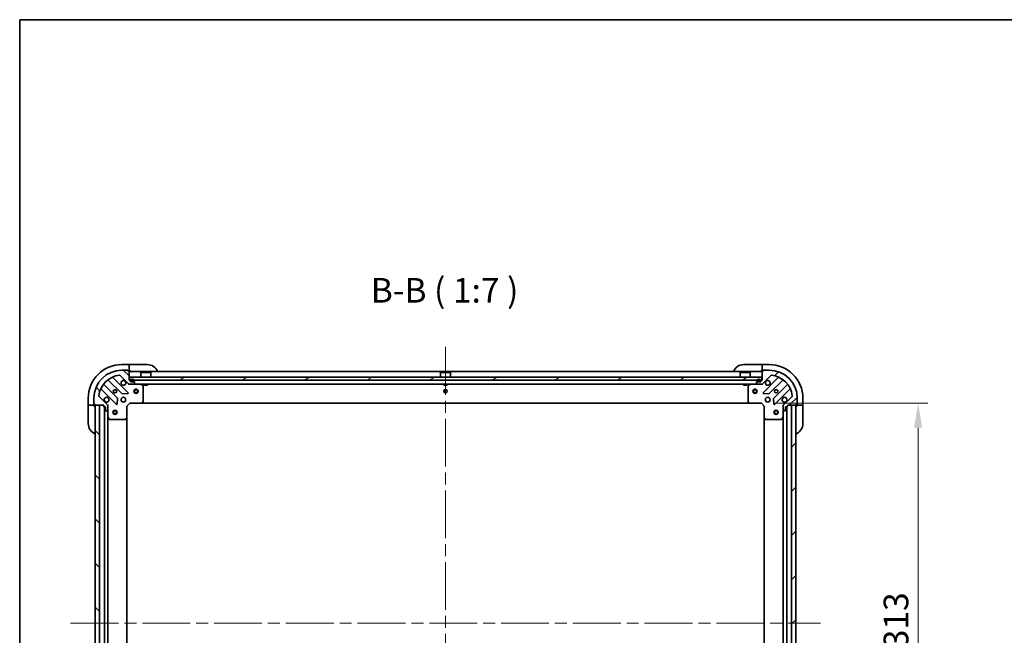
# Model space of a CAD drawing. Units: millimetres. Extents: x 87 to 12268, y 48 to 2015.
# Drawn here: x 2443 to 3143, y 1577 to 2015 of the extents above; entities that cross this region are included whole.
import ezdxf

# ---------------------------------------------------------------- set-up
doc = ezdxf.new("R2010")
doc.units = ezdxf.units.MM
doc.header["$LTSCALE"] = 6
doc.linetypes.add('CHAIN', pattern=[0.35429999999999995, 0.2362, -0.0295, 0.0591, -0.0295])
doc.layers.get('Defpoints').update_dxf_attribs({"lineweight": 25})
for name, color, linetype, lineweight in [('Border (ISO)', 7, 'Continuous', 35), ('Dimension (ISO)', 7, 'Continuous', 18), ('Dimension (ISO) @ 1', 7, 'Continuous', 18), ('Symbol (ISO)', 7, 'Continuous', 18), ('Visible (ISO)', 7, 'Continuous', 35)]:
    doc.layers.add(name, color=color, linetype=linetype, lineweight=lineweight)
doc.layers.add('Centerline (ISO)', color=7, linetype='Continuous', lineweight=18, true_color=0x80ffff)
doc.layers.add('Hatch (ISO)', color=1, linetype='Continuous', lineweight=18, true_color=0xff0000)
doc.styles.add('Note Text (TK)', font='txt')
doc.dimstyles.new('Default - Method 1b (TK)', dxfattribs={"dimscale": 6, "dimtxt": 2.5, "dimasz": 2.5, "dimexe": 1, "dimexo": 1.5, "dimgap": 1, "dimtad": 1, "dimrnd": 1e-08, "dimdsep": 46, "dimtxsty": 'Note Text (TK)', "dimcen": 0.09, "dimdle": 5, "dimclrd": 100, "dimclre": 100, "dimclrt": 7, "dimadec": 1, "dimazin": 1, "dimtfac": 1, "dimtmove": 0, "dimatfit": 3, "dimfxl": 0, "dimtolj": 1, "dimlwd": -1, "dimlwe": -1, "dimarcsym": 0})
pattern_1 = [(45, (2341.5, -8.000000000000007), (-15.71544821187102, 15.71544821187102), [])]
pattern_2 = [(135.00021045915, (2341.5, -8.000000000000007), (-15.71539048570035, -15.71550593782965), [])]

# ---------------------------------------------------------------- blocks, each defined once
blk = doc.blocks.new('図面枠 tk図枠')
at = {"layer": 'Border (ISO)'}
for q in [(405.5, 289), (14.50000000000001, 8.000000000000007)]:
    blk.add_line((14.49999999999999, 289), q, dxfattribs=at)
blk = doc.blocks.new('*D45')
at = {"layer": 'Defpoints', "color": 0, "transparency": 16777216}
for p in [(2970.217543191121, 1742.143533941495), (2970.217543191121, 1429.143533941494), (3081.650643276968, 1429.143533941494)]:
    blk.add_point(p, dxfattribs=at)
at = {"layer": 'Dimension (ISO)', "color": 100, "transparency": 16777216}
for p, q in [((2980.717543191121, 1742.143533941495), (3088.650643276968, 1742.143533941495)), ((3081.650643276968, 1724.643533941495), (3081.650643276968, 1446.643533941494)), ((2980.717543191121, 1429.143533941494), (3088.650643276968, 1429.143533941494))]:
    blk.add_line(p, q, dxfattribs=at)
for points in [[(3078.733976610302, 1724.643533941495), (3084.567309943635, 1724.643533941495), (3081.650643276968, 1742.143533941495)], [(3078.733976610302, 1446.643533941494), (3084.567309943635, 1446.643533941494), (3081.650643276968, 1429.143533941494)]]:
    blk.add_solid(points, dxfattribs=at)
at = {"layer": 'Dimension (ISO)', "color": 7, "transparency": 16777216, "insert": (3065.900643276968, 1567.845238486948), "char_height": 17.5, "attachment_point": 4, "rotation": 90, "style": 'Note Text (TK)'}
blk.add_mtext('\\A1;313', dxfattribs=at)
blk = doc.blocks.new('*D60')
at = {"layer": 'Defpoints', "color": 0, "transparency": 16777216}
for p in [(3304.005008457022, 1765.643533941495), (3188.825724724692, 1405.643533941495), (3304.005008457022, 1405.643533941495)]:
    blk.add_point(p, dxfattribs=at)
at = {"layer": 'Dimension (ISO)', "color": 100, "transparency": 16777216}
for p, q in [((3293.505008457022, 1765.643533941495), (3181.825724724692, 1765.643533941495)), ((3188.825724724692, 1748.143533941495), (3188.825724724692, 1423.143533941495)), ((3293.505008457022, 1405.643533941495), (3181.825724724692, 1405.643533941495))]:
    blk.add_line(p, q, dxfattribs=at)
for points in [[(3185.909058058025, 1748.143533941495), (3191.742391391358, 1748.143533941495), (3188.825724724692, 1765.643533941495)], [(3185.909058058025, 1423.143533941495), (3191.742391391358, 1423.143533941495), (3188.825724724692, 1405.643533941495)]]:
    blk.add_solid(points, dxfattribs=at)
at = {"layer": 'Dimension (ISO)', "color": 7, "transparency": 16777216, "insert": (3170.832940633782, 1410.155124850585), "char_height": 17.5, "attachment_point": 4, "rotation": 90, "style": 'Note Text (TK)'}
blk.add_mtext('\\A1;\\fＭＳ Ｐゴシック|b0|i0;{\\H17.4300;360±0.5 (ケース外形 / External)}', dxfattribs=at)

msp = doc.modelspace()

# ---------------------------------------------------------------- hatches: boundary and pattern name
at = {"layer": 'Hatch (ISO)'}
h = msp.add_hatch(dxfattribs=at)
h.set_pattern_fill('ANSI31', color=256, scale=177.8, angle=90.00021045915, style=0)
h.set_pattern_definition(pattern_2)
edge = h.paths.add_edge_path()
edge.add_line((2521.417543191119, 1758.643533941494), (2520.71754319112, 1758.643533941494))
edge.add_line((2520.71754319112, 1758.643533941494), (2520.71754319112, 1764.843533941494))
edge.add_ellipse((2520.417543191119, 1764.843533941494), major_axis=(4.440892098500625e-15, 0.2999999999999969), ratio=1, start_angle=270.0000000000076, end_angle=360.0000000000009)
edge.add_line((2520.417543191119, 1765.143533941494), (2519.71754319112, 1765.143533941494))
edge.add_line((2519.71754319112, 1765.143533941494), (2519.71754319112, 1765.343533941494))
edge.add_ellipse((2519.417543191119, 1765.343533941494), major_axis=(-2.220446049250313e-15, 0.3000000000000003), ratio=1, start_angle=270.0000000000064, end_angle=359.9999999999996)
edge.add_line((2519.417543191119, 1765.643533941494), (2515.71754319112, 1765.643533941494))
edge.add_ellipse((2515.71754319112, 1745.643533941494), major_axis=(-20, 2.954364205302551e-31), ratio=1, start_angle=270, end_angle=359.9999999999999)
edge.add_line((2495.71754319112, 1745.643533941494), (2495.71754319112, 1741.943533941494))
edge.add_ellipse((2496.01754319112, 1741.943533941494), major_axis=(-2.220446049250313e-15, -0.299999999999998), ratio=1, start_angle=270.0000000000038, end_angle=360.0000000000004)
edge.add_line((2496.01754319112, 1741.643533941494), (2496.21754319112, 1741.643533941494))
edge.add_line((2496.21754319112, 1741.643533941494), (2496.21754319112, 1740.943533941494))
edge.add_ellipse((2496.51754319112, 1740.943533941494), major_axis=(-5.0543546033653e-33, -0.299999999999998), ratio=1, start_angle=270, end_angle=360)
edge.add_line((2496.51754319112, 1740.643533941494), (2502.71754319112, 1740.643533941494))
edge.add_line((2502.71754319112, 1740.643533941494), (2502.71754319112, 1739.943533941494))
edge.add_ellipse((2503.01754319112, 1739.943533941494), major_axis=(-3.33066907387547e-15, -0.2999999999999958), ratio=1, start_angle=270.0000000000006, end_angle=360.0000000000007)
edge.add_line((2503.01754319112, 1739.643533941494), (2504.01754319112, 1739.643533941494))
edge.add_line((2504.01754319112, 1739.643533941494), (2504.01754319112, 1736.943533941494))
edge.add_ellipse((2504.31754319112, 1736.943533941494), major_axis=(2.220446049250313e-15, -0.3000000000000014), ratio=1, start_angle=270.000000000003, end_angle=359.9999999999996)
edge.add_line((2504.31754319112, 1736.643533941494), (2504.510436409933, 1736.643533941494))
edge.add_ellipse((2504.510436409933, 1737.143533941494), major_axis=(0.5000000000000071, 3.330669073875469e-15), ratio=1, start_angle=269.9999999999996, end_angle=314.9999999999968)
edge.add_line((2504.863989800526, 1736.7899805509), (2505.571096581713, 1737.497087332087))
edge.add_ellipse((2505.21754319112, 1737.85064072268), major_axis=(0.353553390593231, 0.3535533905932953), ratio=1, start_angle=269.9999999999991, end_angle=314.9999999999948)
edge.add_line((2505.71754319112, 1737.85064072268), (2505.71754319112, 1740.229320379121))
edge.add_ellipse((2504.71754319112, 1740.229320379121), major_axis=(-5.551115123125783e-15, 1.000000000000009), ratio=1, start_angle=269.9999999999997, end_angle=314.9999999999997)
edge.add_line((2505.424649972306, 1740.936427160307), (2499.446665192943, 1746.91441193967))
edge.add_ellipse((2499.800218583536, 1747.267965330264), major_axis=(-0.3535533905933058, 0.3535533905932222), ratio=1, start_angle=39.17289348887169, end_angle=89.99999999999898, ccw=False)
edge.add_ellipse((2515.71754319112, 1745.643533941494), major_axis=(1.675194869668996, 16.41474100157036), ratio=1, start_angle=11.654213022238707, end_angle=89.99999999999989, ccw=False)
edge.add_ellipse((2514.09311180235, 1761.560858549077), major_axis=(0.4974163939869781, 0.05076348089905815), ratio=1, start_angle=39.17289348887232, end_angle=90.00000000000239, ccw=False)
edge.add_line((2514.446665192943, 1761.91441193967), (2520.424649972306, 1755.936427160307))
edge.add_ellipse((2521.131756753493, 1756.643533941494), major_axis=(0.7071067811865481, -0.7071067811865471), ratio=1, start_angle=269.9999999999999, end_angle=314.9999999999999)
edge.add_line((2521.131756753493, 1755.643533941494), (2523.510436409933, 1755.643533941494))
edge.add_ellipse((2523.510436409933, 1756.143533941494), major_axis=(0.4999999999999848, -6.661338147750945e-15), ratio=1, start_angle=270.0000000000007, end_angle=314.9999999999979)
edge.add_line((2523.863989800526, 1755.789980550901), (2524.571096581713, 1756.497087332087))
edge.add_ellipse((2524.21754319112, 1756.85064072268), major_axis=(0.3535533905932587, 0.3535533905932863), ratio=1, start_angle=270.0000000000006, end_angle=314.9999999999978)
edge.add_line((2524.71754319112, 1756.85064072268), (2524.71754319112, 1757.043533941494))
edge.add_ellipse((2524.417543191119, 1757.043533941494), major_axis=(-1.110223024625156e-15, 0.3000000000000024), ratio=1, start_angle=269.9999999999998, end_angle=359.9999999999998)
edge.add_line((2524.417543191119, 1757.343533941494), (2521.71754319112, 1757.343533941494))
edge.add_line((2521.71754319112, 1757.343533941494), (2521.71754319112, 1758.343533941494))
edge.add_ellipse((2521.417543191119, 1758.343533941494), major_axis=(4.440892098500625e-15, 0.2999999999999969), ratio=1, start_angle=270.0000000000008, end_angle=360.0000000000009)
h = msp.add_hatch(dxfattribs=at)
h.set_pattern_fill('ANSI31', color=256, scale=177.8, style=0)
h.set_pattern_definition(pattern_1)
edge = h.paths.add_edge_path()
edge.add_line((2988.71754319112, 1739.943533941494), (2988.71754319112, 1740.643533941494))
edge.add_line((2988.71754319112, 1740.643533941494), (2994.91754319112, 1740.643533941494))
edge.add_ellipse((2994.917543191119, 1740.943533941494), major_axis=(0.2999999999999969, -4.440892098500625e-15), ratio=1, start_angle=270.0000000000076, end_angle=360.0000000000042)
edge.add_line((2995.21754319112, 1740.943533941494), (2995.21754319112, 1741.643533941494))
edge.add_line((2995.21754319112, 1741.643533941493), (2995.41754319112, 1741.643533941493))
edge.add_ellipse((2995.417543191119, 1741.943533941494), major_axis=(0.3000000000000003, 2.220446049250313e-15), ratio=1, start_angle=269.9999999999996, end_angle=359.9999999999996)
edge.add_line((2995.71754319112, 1741.943533941494), (2995.71754319112, 1745.643533941494))
edge.add_ellipse((2975.71754319112, 1745.643533941493), major_axis=(2.534485287028191e-31, 20), ratio=1, start_angle=270, end_angle=360)
edge.add_line((2975.71754319112, 1765.643533941494), (2972.017543191119, 1765.643533941494))
edge.add_ellipse((2972.017543191119, 1765.343533941494), major_axis=(-0.299999999999998, 2.220446049250313e-15), ratio=1, start_angle=270.0000000000004, end_angle=360.0000000000004)
edge.add_line((2971.71754319112, 1765.343533941494), (2971.71754319112, 1765.143533941494))
edge.add_line((2971.71754319112, 1765.143533941493), (2971.017543191119, 1765.143533941493))
edge.add_ellipse((2971.017543191119, 1764.843533941493), major_axis=(-0.299999999999998, 3.292749458859117e-33), ratio=1, start_angle=270, end_angle=360)
edge.add_line((2970.71754319112, 1764.843533941493), (2970.71754319112, 1758.643533941493))
edge.add_line((2970.71754319112, 1758.643533941494), (2970.017543191119, 1758.643533941494))
edge.add_ellipse((2970.017543191119, 1758.343533941493), major_axis=(-0.2999999999999958, 3.33066907387547e-15), ratio=1, start_angle=270.0000000000006, end_angle=360.0000000000007)
edge.add_line((2969.71754319112, 1758.343533941493), (2969.71754319112, 1757.343533941493))
edge.add_line((2969.71754319112, 1757.343533941493), (2967.017543191119, 1757.343533941493))
edge.add_ellipse((2967.017543191119, 1757.043533941494), major_axis=(-0.3000000000000014, -2.220446049250313e-15), ratio=1, start_angle=269.9999999999928, end_angle=359.9999999999996)
edge.add_line((2966.71754319112, 1757.043533941494), (2966.71754319112, 1756.85064072268))
edge.add_ellipse((2967.21754319112, 1756.85064072268), major_axis=(3.330669073875469e-15, -0.5000000000000071), ratio=1, start_angle=269.9999999999996, end_angle=314.9999999999968)
edge.add_line((2966.863989800526, 1756.497087332087), (2967.571096581713, 1755.7899805509))
edge.add_ellipse((2967.924649972306, 1756.143533941494), major_axis=(0.3535533905932953, -0.353553390593231), ratio=1, start_angle=270.0000000000005, end_angle=314.9999999999948)
edge.add_line((2967.924649972306, 1755.643533941494), (2970.303329628747, 1755.643533941494))
edge.add_ellipse((2970.303329628747, 1756.643533941494), major_axis=(1.000000000000009, 5.551115123125783e-15), ratio=1, start_angle=270.0000000000017, end_angle=314.9999999999997)
edge.add_line((2971.010436409933, 1755.936427160307), (2976.988421189296, 1761.91441193967))
edge.add_ellipse((2977.341974579889, 1761.560858549077), major_axis=(0.3535533905932222, 0.3535533905933058), ratio=1, start_angle=39.17289348887169, end_angle=89.99999999999318, ccw=False)
edge.add_ellipse((2975.71754319112, 1745.643533941493), major_axis=(16.41474100157036, -1.675194869668996), ratio=1, start_angle=11.654213022238594, end_angle=90, ccw=False)
edge.add_ellipse((2991.634867798703, 1747.267965330263), major_axis=(0.05076348089905815, -0.4974163939869781), ratio=1, start_angle=39.17289348887232, end_angle=90.00000000000239, ccw=False)
edge.add_line((2991.988421189296, 1746.91441193967), (2986.010436409933, 1740.936427160307))
edge.add_ellipse((2986.71754319112, 1740.22932037912), major_axis=(-0.7071067811865471, -0.7071067811865481), ratio=1, start_angle=270.0000000000028, end_angle=314.9999999999999)
edge.add_line((2985.71754319112, 1740.22932037912), (2985.71754319112, 1737.85064072268))
edge.add_ellipse((2986.21754319112, 1737.85064072268), major_axis=(-6.661338147750945e-15, -0.4999999999999848), ratio=1, start_angle=270.0000000000007, end_angle=314.9999999999964)
edge.add_line((2985.863989800526, 1737.497087332087), (2986.571096581713, 1736.7899805509))
edge.add_ellipse((2986.924649972306, 1737.143533941494), major_axis=(0.3535533905932863, -0.3535533905932587), ratio=1, start_angle=270.0000000000006, end_angle=314.9999999999978)
edge.add_line((2986.924649972306, 1736.643533941494), (2987.11754319112, 1736.643533941494))
edge.add_ellipse((2987.11754319112, 1736.943533941494), major_axis=(0.3000000000000024, 1.110223024625156e-15), ratio=1, start_angle=269.9999999999998, end_angle=359.9999999999998)
edge.add_line((2987.417543191119, 1736.943533941494), (2987.417543191119, 1739.643533941494))
edge.add_line((2987.417543191119, 1739.643533941493), (2988.417543191119, 1739.643533941493))
edge.add_ellipse((2988.41754319112, 1739.943533941494), major_axis=(0.2999999999999969, -4.440892098500625e-15), ratio=1, start_angle=270.0000000000008, end_angle=360.0000000000009)
h = msp.add_hatch(dxfattribs=at)
h.set_pattern_fill('ANSI31', color=256, scale=177.8, angle=-14.999977780745, style=0)
h.set_pattern_definition([(30.000022219255, (2341.5, -8.000000000000007), (-11.11250746413032, 19.24741028968957), [])])
h.paths.add_polyline_path([(2970.46754319112, 1758.643533941494), (2970.46754319112, 1760.643533941494), (2520.96754319112, 1760.643533941494), (2520.96754319112, 1758.643533941494)])
h = msp.add_hatch(dxfattribs=at)
h.set_pattern_fill('ANSI31', color=256, scale=177.8, angle=90.00021045915, style=0)
h.set_pattern_definition(pattern_2)
h.paths.add_polyline_path([(2496.71754319112, 1740.643533941493), (2496.71754319112, 1430.643533941493), (2499.71754319112, 1430.643533941493), (2499.71754319112, 1740.643533941493)])
h = msp.add_hatch(dxfattribs=at)
h.set_pattern_fill('ANSI31', color=256, scale=177.8, style=0)
h.set_pattern_definition(pattern_1)
h.paths.add_polyline_path([(2994.71754319112, 1430.643533941493), (2994.71754319112, 1740.643533941494), (2991.71754319112, 1740.643533941494), (2991.71754319112, 1430.643533941493)])

# ---------------------------------------------------------------- linework, layer by layer
at = {"layer": 'Centerline (ISO)', "linetype": 'CHAIN', "ltscale": 23.99096870422363}
for p, q in [((2745.71754319112, 1782.143533941494), (2745.717543191119, 1389.143533941494)), ((2479.21754319112, 1585.643533941493), (3012.21754319112, 1585.643533941494))]:
    msp.add_line(p, q, dxfattribs=at)
at = {"layer": 'Visible (ISO)'}
for p, q in [((2520.717543191123, 1769.643533941493), (2515.717543191123, 1769.643533941494)), ((2519.417543191119, 1765.643533941494), (2515.71754319112, 1765.643533941494)), ((2519.417543191119, 1765.643533941493), (2519.917543191123, 1765.643533941493)), ((2519.71754319112, 1765.143533941494), (2519.71754319112, 1765.343533941494)), ((2520.417543191119, 1765.143533941494), (2519.71754319112, 1765.143533941494)), ((2519.917543191123, 1765.643533941493), (2519.917543191123, 1765.143533941493)), ((2520.417543191119, 1765.143533941493), (2520.717543191123, 1765.143533941493)), ((2521.717543191123, 1769.643533941493), (2520.717543191123, 1769.643533941493)), ((2520.717543191123, 1769.643533941493), (2520.717543191123, 1769.497087332086)), ((2520.717543191123, 1767.7899805509), (2520.717543191123, 1769.497087332086)), ((2520.717543191123, 1767.7899805509), (2520.717543191123, 1767.436427160306)), ((2520.717543191123, 1765.143533941493), (2520.717543191123, 1767.436427160306)), ((2520.717543191123, 1765.143533941493), (2521.717543191123, 1765.143533941493)), ((2520.71754319112, 1758.643533941494), (2520.71754319112, 1764.843533941494)), ((2970.71754319112, 1764.643533941494), (2520.71754319112, 1764.643533941494)), ((2521.717543191123, 1769.643533941493), (2533.717543191123, 1769.643533941491)), ((2529.217543191121, 1764.143533941494), (2529.117543191121, 1764.043533941493)), ((2536.317543191121, 1764.043533941493), (2529.117543191121, 1764.043533941493)), ((2529.117543191121, 1760.643533941494), (2529.117543191121, 1764.043533941493)), ((2529.217543191121, 1764.143533941494), (2536.217543191121, 1764.143533941494)), ((2536.217543191121, 1764.143533941494), (2536.31754319112, 1764.043533941493)), ((2536.317543191121, 1760.643533941494), (2536.317543191121, 1764.043533941493)), ((2742.21754319112, 1764.143533941494), (2742.11754319112, 1764.043533941493)), ((2749.31754319112, 1764.043533941493), (2742.11754319112, 1764.043533941493)), ((2742.11754319112, 1760.643533941494), (2742.11754319112, 1764.043533941493)), ((2742.21754319112, 1764.143533941494), (2749.21754319112, 1764.143533941494)), ((2749.21754319112, 1764.143533941494), (2749.31754319112, 1764.043533941493)), ((2749.31754319112, 1760.643533941494), (2749.31754319112, 1764.043533941493)), ((2955.21754319112, 1764.143533941494), (2955.11754319112, 1764.043533941493)), ((2962.31754319112, 1764.043533941493), (2955.11754319112, 1764.043533941493)), ((2955.11754319112, 1760.643533941494), (2955.11754319112, 1764.043533941493)), ((2955.21754319112, 1764.143533941494), (2962.21754319112, 1764.143533941494)), ((2957.71754319112, 1769.643533941494), (2969.71754319112, 1769.643533941494)), ((2962.21754319112, 1764.143533941494), (2962.31754319112, 1764.043533941493)), ((2962.31754319112, 1760.643533941494), (2962.31754319112, 1764.043533941493)), ((2970.71754319112, 1769.643533941494), (2969.71754319112, 1769.643533941494)), ((2969.71754319112, 1765.143533941494), (2970.71754319112, 1765.143533941494)), ((2975.71754319112, 1769.643533941494), (2970.71754319112, 1769.643533941494)), ((2970.71754319112, 1769.497087332087), (2970.71754319112, 1769.643533941494)), ((2970.71754319112, 1769.497087332087), (2970.71754319112, 1767.7899805509)), ((2970.71754319112, 1767.436427160307), (2970.71754319112, 1767.7899805509)), ((2970.71754319112, 1767.436427160307), (2970.71754319112, 1765.143533941494)), ((2970.71754319112, 1765.143533941494), (2971.017543191119, 1765.143533941494)), ((2970.71754319112, 1764.843533941494), (2970.71754319112, 1758.643533941494)), ((2971.71754319112, 1765.143533941494), (2971.017543191119, 1765.143533941494)), ((2971.517543191119, 1765.143533941494), (2971.517543191119, 1765.643533941494)), ((2971.517543191119, 1765.643533941494), (2972.017543191119, 1765.643533941494)), ((2971.71754319112, 1765.343533941494), (2971.71754319112, 1765.143533941494)), ((2975.71754319112, 1765.643533941494), (2972.017543191119, 1765.643533941494)), ((2505.97502030238, 1758.636309361927), (2515.674455393758, 1748.93687427055)), ((2520.028366690095, 1749.532710442518), (2509.205026179671, 1760.356050952942)), ((2514.446665192943, 1761.91441193967), (2520.424649972306, 1755.936427160307)), ((2521.417543191119, 1758.643533941494), (2520.71754319112, 1758.643533941494)), ((2970.46754319112, 1760.643533941494), (2520.967543191121, 1760.643533941494)), ((2520.967543191121, 1760.643533941494), (2520.967543191121, 1758.643533941494)), ((2520.967543191121, 1758.643533941494), (2970.46754319112, 1758.643533941494)), ((2521.71754319112, 1757.343533941494), (2521.71754319112, 1758.343533941493)), ((2524.417543191119, 1757.343533941494), (2521.71754319112, 1757.343533941494)), ((2522.06754319112, 1758.343533941494), (2522.06754319112, 1757.843533941494)), ((2522.26754319112, 1758.343533941494), (2522.26754319112, 1757.843533941494)), ((2522.26754319112, 1757.843533941494), (2522.26754319112, 1758.343533941494)), ((2522.56754319112, 1757.543533941494), (2523.56754319112, 1757.543533941494)), ((2523.56754319112, 1757.543533941494), (2522.56754319112, 1757.543533941494)), ((2522.56754319112, 1757.343533941494), (2523.56754319112, 1757.343533941494)), ((2523.86754319112, 1757.843533941494), (2523.86754319112, 1758.343533941494)), ((2523.86754319112, 1758.343533941494), (2523.86754319112, 1757.843533941494)), ((2524.06754319112, 1757.843533941494), (2524.06754319112, 1758.343533941494)), ((2524.71754319112, 1756.85064072268), (2524.71754319112, 1757.043533941494)), ((2966.71754319112, 1757.043533941494), (2966.71754319112, 1756.85064072268)), ((2969.71754319112, 1757.343533941494), (2967.017543191119, 1757.343533941494)), ((2967.36754319112, 1758.343533941493), (2967.36754319112, 1757.843533941494)), ((2967.56754319112, 1758.343533941493), (2967.56754319112, 1757.843533941494)), ((2967.56754319112, 1757.843533941494), (2967.56754319112, 1758.343533941493)), ((2967.86754319112, 1757.543533941493), (2968.86754319112, 1757.543533941493)), ((2968.86754319112, 1757.543533941493), (2967.86754319112, 1757.543533941493)), ((2967.86754319112, 1757.343533941493), (2968.86754319112, 1757.343533941493)), ((2969.167543191119, 1757.843533941494), (2969.167543191119, 1758.343533941493)), ((2969.16754319112, 1758.343533941493), (2969.16754319112, 1757.843533941494)), ((2969.36754319112, 1757.843533941494), (2969.36754319112, 1758.343533941493)), ((2969.71754319112, 1758.343533941493), (2969.71754319112, 1757.343533941494)), ((2970.71754319112, 1758.643533941494), (2970.017543191119, 1758.643533941494)), ((2970.46754319112, 1758.643533941494), (2970.46754319112, 1760.643533941494)), ((2971.010436409933, 1755.936427160307), (2976.988421189296, 1761.91441193967)), ((2982.230060202568, 1760.356050952942), (2971.406719692144, 1749.532710442518)), ((2975.760630988481, 1748.93687427055), (2985.460066079859, 1758.636309361927)), ((2501.005026179671, 1752.156050952942), (2511.828366690096, 1741.332710442518)), ((2512.424202862063, 1745.686621738856), (2502.724767770686, 1755.386056830233)), ((2520.71754319112, 1755.733354220369), (2520.71754319112, 1755.643533941494)), ((2521.131756753493, 1755.643533941494), (2520.71754319112, 1755.643533941494)), ((2520.71754319112, 1755.293268401625), (2520.71754319112, 1755.643055604462)), ((2521.131756753493, 1755.643533941494), (2523.510436409933, 1755.643533941494)), ((2967.924649972306, 1755.643533941493), (2523.510436409933, 1755.643533941494)), ((2523.863989800526, 1755.789980550901), (2524.571096581713, 1756.497087332087)), ((2530.551707269769, 1754.726451902169), (2528.78088687652, 1755.611862098794)), ((2530.71754319112, 1743.261752017872), (2530.71754319112, 1754.458123744869)), ((2531.467543191121, 1755.643533941493), (2531.467543191121, 1755.043533941493)), ((2531.467543191121, 1755.043533941493), (2533.967543191121, 1755.043533941493)), ((2533.967543191121, 1755.643533941493), (2533.967543191121, 1755.043533941493)), ((2744.46754319112, 1755.643533941493), (2744.46754319112, 1755.043533941493)), ((2744.46754319112, 1755.043533941493), (2746.96754319112, 1755.043533941493)), ((2746.96754319112, 1755.643533941493), (2746.96754319112, 1755.043533941493)), ((2957.46754319112, 1755.643533941493), (2957.46754319112, 1755.043533941493)), ((2957.46754319112, 1755.043533941493), (2959.96754319112, 1755.043533941493)), ((2959.96754319112, 1755.643533941493), (2959.96754319112, 1755.043533941493)), ((2960.71754319112, 1754.458123744869), (2960.71754319112, 1743.261752017872)), ((2962.65419950572, 1755.611862098794), (2960.88337911247, 1754.726451902169)), ((2966.863989800526, 1756.497087332087), (2967.571096581712, 1755.789980550901)), ((2967.924649972306, 1755.643533941494), (2970.303329628747, 1755.643533941494)), ((2970.71754319112, 1755.643533941493), (2970.303329628747, 1755.643533941493)), ((2970.71754319112, 1755.643533941493), (2970.71754319112, 1755.733354220369)), ((2970.71754319112, 1755.293268401625), (2970.71754319112, 1755.643055604462)), ((2988.710318611553, 1755.386056830233), (2979.010883520175, 1745.686621738856)), ((2979.606719692144, 1741.332710442518), (2990.430060202568, 1752.156050952942)), ((2491.71754319112, 1745.643533941497), (2491.717543191119, 1740.643533941497)), ((2495.71754319112, 1745.643533941494), (2495.71754319112, 1741.943533941494)), ((2505.424649972306, 1740.936427160307), (2499.446665192943, 1746.91441193967)), ((2512.340213190926, 1741.531756660664), (2512.511785294182, 1745.46140388829)), ((2515.342770482633, 1745.643533941493), (2515.71754319112, 1745.643533941493)), ((2515.342770482633, 1743.643533941494), (2515.71754319112, 1743.643533941494)), ((2515.71754319112, 1746.018306649981), (2515.71754319112, 1745.643533941494)), ((2515.71754319112, 1743.643533941494), (2515.71754319112, 1743.268761233007)), ((2515.899673244323, 1748.849291838431), (2519.829320471949, 1749.020863941687)), ((2517.71754319112, 1746.018306649981), (2517.71754319112, 1745.643533941494)), ((2517.71754319112, 1745.643533941493), (2518.092315899607, 1745.643533941493)), ((2517.71754319112, 1743.643533941494), (2518.092315899607, 1743.643533941494)), ((2517.71754319112, 1743.643533941494), (2517.71754319112, 1743.268761233007)), ((2529.873498774853, 1742.238877546781), (2530.636896240114, 1743.05709562316)), ((2960.798190142124, 1743.05709562316), (2961.561587607386, 1742.238877546781)), ((2971.60576591029, 1749.020863941687), (2975.535413137916, 1748.849291838431)), ((2973.342770482632, 1745.643533941493), (2973.717543191119, 1745.643533941493)), ((2973.342770482633, 1743.643533941494), (2973.717543191119, 1743.643533941494)), ((2973.71754319112, 1746.01830664998), (2973.71754319112, 1745.643533941493)), ((2973.71754319112, 1743.643533941493), (2973.71754319112, 1743.268761233007)), ((2975.71754319112, 1746.01830664998), (2975.71754319112, 1745.643533941493)), ((2975.717543191119, 1745.643533941493), (2976.092315899606, 1745.643533941493)), ((2975.717543191119, 1743.643533941494), (2976.092315899606, 1743.643533941494)), ((2975.71754319112, 1743.643533941493), (2975.71754319112, 1743.268761233007)), ((2978.923301088057, 1745.46140388829), (2979.094873191313, 1741.531756660664)), ((2991.988421189296, 1746.91441193967), (2986.010436409933, 1740.936427160307)), ((2995.71754319112, 1741.943533941494), (2995.71754319112, 1745.643533941494)), ((2999.71754319112, 1740.643533941494), (2999.71754319112, 1745.643533941494)), ((2491.717543191119, 1740.643533941497), (2491.717543191119, 1739.643533941497)), ((2491.863989800525, 1740.643533941497), (2491.717543191119, 1740.643533941497)), ((2491.717543191117, 1727.643533941497), (2491.717543191119, 1739.643533941497)), ((2491.863989800525, 1740.643533941497), (2493.571096581712, 1740.643533941497)), ((2493.924649972305, 1740.643533941497), (2493.571096581712, 1740.643533941497)), ((2493.924649972305, 1740.643533941497), (2496.217543191119, 1740.643533941497)), ((2495.717543191119, 1741.443533941497), (2495.717543191119, 1741.943533941494)), ((2496.217543191119, 1741.443533941497), (2495.717543191119, 1741.443533941497)), ((2496.01754319112, 1741.643533941494), (2496.21754319112, 1741.643533941494)), ((2496.21754319112, 1741.643533941494), (2496.21754319112, 1740.943533941494)), ((2496.217543191119, 1740.643533941497), (2496.217543191119, 1740.943533941494)), ((2496.217543191119, 1739.643533941497), (2496.217543191119, 1740.643533941497)), ((2496.51754319112, 1740.643533941494), (2502.71754319112, 1740.643533941494)), ((2496.71754319112, 1740.643533941494), (2496.71754319112, 1430.643533941493)), ((2499.71754319112, 1740.643533941494), (2496.71754319112, 1740.643533941494)), ((2499.71754319112, 1430.643533941493), (2499.71754319112, 1740.643533941494)), ((2502.71754319112, 1740.643533941494), (2502.71754319112, 1739.943533941494)), ((2503.01754319112, 1739.643533941494), (2504.01754319112, 1739.643533941494)), ((2503.217543191119, 1431.643533941494), (2503.217543191119, 1739.643533941495)), ((2504.01754319112, 1739.643533941494), (2504.01754319112, 1736.943533941494)), ((2504.31754319112, 1736.643533941494), (2504.510436409933, 1736.643533941494)), ((2504.863989800526, 1736.7899805509), (2505.571096581713, 1737.497087332087)), ((2506.067808730988, 1740.643533941494), (2505.627722912244, 1740.643533941494)), ((2505.71754319112, 1740.643533941494), (2505.71754319112, 1740.229320379121)), ((2505.71754319112, 1737.85064072268), (2505.71754319112, 1740.229320379121)), ((2505.71754319112, 1737.85064072268), (2505.71754319112, 1732.714354334744)), ((2519.21754319112, 1740.143533941494), (2518.917543191119, 1740.267798010206)), ((2519.21754319112, 1740.143533941494), (2521.21754319112, 1742.143533941494)), ((2519.21754319112, 1731.706931406755), (2519.21754319112, 1740.143533941494)), ((2521.093279122408, 1742.443533941494), (2521.21754319112, 1742.143533941494)), ((2521.21754319112, 1742.143533941494), (2529.654145725858, 1742.143533941494)), ((2961.780940656381, 1742.143533941494), (2529.654145725858, 1742.143533941494)), ((2961.780940656381, 1742.143533941494), (2970.21754319112, 1742.143533941494)), ((2970.217543191119, 1742.143533941494), (2970.341807259832, 1742.443533941494)), ((2970.21754319112, 1742.143533941494), (2972.21754319112, 1740.143533941494)), ((2972.517543191119, 1740.267798010206), (2972.21754319112, 1740.143533941494)), ((2972.21754319112, 1740.143533941494), (2972.21754319112, 1731.706931406755)), ((2985.367277651251, 1740.643533941494), (2985.807363469995, 1740.643533941494)), ((2985.71754319112, 1740.229320379121), (2985.71754319112, 1740.643533941494)), ((2985.71754319112, 1740.229320379121), (2985.71754319112, 1737.85064072268)), ((2985.71754319112, 1732.714354334744), (2985.71754319112, 1737.85064072268)), ((2985.863989800526, 1737.497087332087), (2986.571096581713, 1736.7899805509)), ((2986.924649972306, 1736.643533941494), (2987.11754319112, 1736.643533941494)), ((2987.417543191119, 1736.943533941494), (2987.417543191119, 1739.643533941494)), ((2987.417543191119, 1739.643533941494), (2988.417543191119, 1739.643533941494)), ((2988.21754319112, 1739.643533941494), (2988.21754319112, 1431.643533941494)), ((2988.71754319112, 1739.943533941494), (2988.71754319112, 1740.643533941494)), ((2988.71754319112, 1740.643533941494), (2994.917543191119, 1740.643533941494)), ((2994.71754319112, 1740.643533941494), (2991.71754319112, 1740.643533941494)), ((2991.71754319112, 1740.643533941494), (2991.71754319112, 1430.643533941494)), ((2994.71754319112, 1430.643533941494), (2994.71754319112, 1740.643533941494)), ((2995.21754319112, 1740.943533941494), (2995.21754319112, 1741.643533941494)), ((2995.21754319112, 1741.643533941494), (2995.417543191119, 1741.643533941494)), ((2995.71754319112, 1741.443533941494), (2995.21754319112, 1741.443533941494)), ((2995.21754319112, 1740.943533941494), (2995.21754319112, 1740.643533941494)), ((2995.21754319112, 1740.643533941494), (2997.510436409933, 1740.643533941494)), ((2995.21754319112, 1740.643533941494), (2995.21754319112, 1739.643533941493)), ((2995.71754319112, 1741.943533941494), (2995.71754319112, 1741.443533941494)), ((2997.863989800526, 1740.643533941494), (2997.510436409933, 1740.643533941494)), ((2997.863989800526, 1740.643533941494), (2999.571096581713, 1740.643533941494)), ((2999.71754319112, 1740.643533941494), (2999.571096581713, 1740.643533941494)), ((2999.71754319112, 1739.643533941493), (2999.71754319112, 1740.643533941494)), ((2999.71754319112, 1739.643533941493), (2999.71754319112, 1727.643533941494)), ((2505.717543191119, 1438.572713548244), (2505.717543191119, 1732.714354334744)), ((2505.74921503382, 1732.580190256094), (2506.634625230445, 1730.809369862844)), ((2506.902953387745, 1730.643533941494), (2518.099325114741, 1730.643533941494)), ((2518.303981509453, 1730.724180892499), (2519.122199585832, 1731.48757835776)), ((2519.217543191119, 1439.580136476232), (2519.217543191119, 1731.706931406756)), ((2972.21754319112, 1731.706931406755), (2972.21754319112, 1439.580136476232)), ((2972.312886796407, 1731.48757835776), (2973.131104872786, 1730.724180892499)), ((2973.335761267498, 1730.643533941494), (2984.532132994495, 1730.643533941494)), ((2984.800461151794, 1730.809369862844), (2985.685871348419, 1732.580190256094)), ((2985.71754319112, 1732.714354334744), (2985.71754319112, 1438.572713548244))]:
    msp.add_line(p, q, dxfattribs=at)
for centre, radius in [((2510.71754319112, 1750.643533941494), 1.2295), ((2510.717543191121, 1750.643533941494), 1.193275), ((2525.71754319112, 1750.643533941494), 1.499999999999999), ((2525.71754319112, 1750.643533941494), 1.193274999999999), ((2745.71754319112, 1750.643533941494), 1.2295), ((2745.717543191121, 1750.643533941494), 1.2), ((2965.71754319112, 1750.643533941494), 1.499999999999999), ((2965.71754319112, 1750.643533941494), 1.193274999999999), ((2980.71754319112, 1750.643533941494), 1.2295), ((2980.71754319112, 1750.643533941494), 1.193275), ((2516.71754319112, 1744.643533941494), 1.7), ((2974.71754319112, 1744.643533941494), 1.7), ((2510.71754319112, 1735.643533941494), 1.499999999999999), ((2510.71754319112, 1735.643533941494), 1.193274999999999), ((2980.71754319112, 1735.643533941494), 1.499999999999999), ((2980.71754319112, 1735.643533941494), 1.193274999999999)]:
    msp.add_circle(centre, radius, dxfattribs=at)
for centre, radius, start, end in [((2515.71754319112, 1745.643533941494), 24.00000000000001, 90, 180), ((2515.71754319112, 1745.643533941494), 20, 90, 180), ((2519.417543191119, 1765.343533941494), 0.2999999999999999, 0, 90), ((2520.417543191119, 1764.843533941494), 0.3, 0, 90), ((2521.217543191123, 1765.143533941493), 0.5000000000000003, 180, 270), ((2533.717543191122, 1761.643533941491), 8.000000000000004, 22.02431283703574, 90), ((2957.71754319112, 1761.643533941494), 8.000000000000007, 90, 157.9756871629575), ((2970.21754319112, 1765.143533941494), 0.4999999999999998, 270, 0), ((2971.017543191119, 1764.843533941494), 0.3, 90, 180), ((2972.017543191119, 1765.343533941494), 0.3, 90, 180), ((2975.71754319112, 1745.643533941494), 23.99999999999999, 0, 90), ((2975.71754319112, 1745.643533941494), 20, 0, 90), ((2515.71754319112, 1745.643533941494), 16.50000000000001, 95.82710651112949, 174.1728934888797), ((2505.762888268024, 1758.424177327571), 0.300000000000001, 44.99999999999107, 127.9144996875413), ((2509.417158214027, 1760.568182987298), 0.299999999999998, 112.8868583965131, 224.9999999999931), ((2514.09311180235, 1761.560858549077), 0.5, 44.99999999999137, 95.82710651112949), ((2516.71754319112, 1756.643533941494), 1.7, 62.49982881929889, 27.50017118070162), ((2521.417543191119, 1758.343533941493), 0.3, 0, 90), ((2523.06754319112, 1758.343533941494), 1.000000000000004, 0, 180), ((2522.56754319112, 1757.843533941494), 0.5000000000000022, 180, 270), ((2523.06754319112, 1758.343533941494), 0.8000000000000002, 0, 180), ((2523.06754319112, 1758.343533941494), 0.8000000000000032, 0, 180), ((2522.56754319112, 1757.843533941494), 0.2999999999999998, 180, 270), ((2522.56754319112, 1757.843533941494), 0.3000000000000012, 180, 270), ((2523.56754319112, 1757.843533941494), 0.2999999999999997, 270, 0), ((2523.56754319112, 1757.843533941494), 0.3000000000000012, 270, 0), ((2523.56754319112, 1757.843533941494), 0.5000000000000022, 270, 0), ((2524.417543191119, 1757.043533941494), 0.3, 0, 90), ((2524.21754319112, 1756.85064072268), 0.5000000000000001, 315.0000000000086, 0), ((2967.017543191119, 1757.043533941494), 0.3, 90, 180), ((2967.21754319112, 1756.85064072268), 0.5, 180, 224.9999999999902), ((2968.36754319112, 1758.343533941493), 1.000000000000004, 0, 180), ((2967.86754319112, 1757.843533941494), 0.5000000000000022, 180, 270), ((2968.36754319112, 1758.343533941493), 0.8000000000000002, 0, 180), ((2968.36754319112, 1758.343533941493), 0.8000000000000032, 0, 180), ((2967.86754319112, 1757.843533941494), 0.2999999999999998, 180, 270), ((2967.86754319112, 1757.843533941494), 0.3000000000000012, 180, 270), ((2968.86754319112, 1757.843533941494), 0.2999999999999997, 270, 0), ((2968.86754319112, 1757.843533941494), 0.3000000000000012, 270, 0), ((2968.86754319112, 1757.843533941494), 0.5000000000000022, 270, 0), ((2970.017543191119, 1758.343533941493), 0.3, 90, 180), ((2974.71754319112, 1756.643533941494), 1.700000000000001, 152.4998288192969, 117.5001711807007), ((2977.341974579889, 1761.560858549077), 0.5000000000000001, 84.17289348887043, 135.0000000000098), ((2975.71754319112, 1745.643533941494), 16.50000000000001, 5.827106511120347, 84.17289348887053), ((2982.017928168212, 1760.568182987298), 0.2999999999999979, 315.0000000000049, 67.11314160348799), ((2985.672198114215, 1758.424177327571), 0.299999999999998, 52.08550031243263, 135.0000000000049), ((2500.792894145315, 1751.943918918586), 0.2999999999999979, 44.99999999999309, 157.1131416035), ((2502.936899805042, 1755.598188864589), 0.299999999999998, 142.0855003124366, 224.9999999999888), ((2521.131756753493, 1756.643533941494), 1, 224.9999999999925, 270), ((2523.510436409933, 1756.143533941494), 0.5, 270, 315.0000000000061), ((2528.64672279787, 1755.343533941494), 0.2999999999999999, 63.43494882293204, 90), ((2530.417543191119, 1754.458123744869), 0.3, 0, 63.43494882290764), ((2961.017543191119, 1754.458123744869), 0.300000000000002, 116.565051177068, 180), ((2962.788363584369, 1755.343533941494), 0.3, 90, 116.5650511770638), ((2967.924649972306, 1756.143533941494), 0.5, 224.9999999999951, 270), ((2970.303329628747, 1756.643533941494), 1, 270, 315.0000000000074), ((2988.498186577197, 1755.598188864589), 0.300000000000001, 315.0000000000049, 37.91449968754066), ((2990.642192236924, 1751.943918918586), 0.299999999999998, 22.88685839649817, 134.9999999999781), ((2499.800218583536, 1747.267965330264), 0.5000000000000001, 174.172893488874, 224.9999999999939), ((2504.71754319112, 1744.643533941494), 1.700000000000001, 242.4998288192989, 207.5001711807016), ((2512.212070827708, 1745.4744897045), 0.2999999999999999, 357.5000000000112, 44.9999999999951), ((2515.886587428114, 1749.149006304906), 0.2999999999999999, 224.999999999991, 272.499999999992), ((2519.81623465574, 1749.320578408162), 0.2999999999999999, 272.4999999999921, 44.99999999999107), ((2530.417543191119, 1743.261752017872), 0.2999999999999999, 316.985142794788, 0), ((2961.017543191119, 1743.261752017872), 0.3, 180, 223.0148572052119), ((2971.6188517265, 1749.320578408162), 0.3, 135.0000000000049, 267.500000000008), ((2975.548498954126, 1749.149006304906), 0.2999999999999999, 267.500000000008, 315.0000000000132), ((2979.223015554532, 1745.4744897045), 0.2999999999999999, 135.0000000000049, 182.4999999999884), ((2986.71754319112, 1744.643533941494), 1.7, 332.4998288192984, 297.5001711807007), ((2991.634867798703, 1747.267965330264), 0.5, 315.0000000000098, 5.827106511126828), ((2496.01754319112, 1741.943533941494), 0.3, 180, 270), ((2496.51754319112, 1740.943533941494), 0.3, 180, 270), ((2496.217543191119, 1740.143533941497), 0.5000000000000002, 0, 90), ((2503.01754319112, 1739.943533941494), 0.3, 180, 270), ((2504.31754319112, 1736.943533941494), 0.3, 180, 270), ((2504.510436409933, 1737.143533941494), 0.5, 270, 315.0000000000061), ((2504.71754319112, 1740.229320379121), 1, 0, 44.99999999999252), ((2505.21754319112, 1737.85064072268), 0.5, 315.0000000000086, 0), ((2512.040498724451, 1741.544842476874), 0.3, 224.999999999991, 357.5000000000112), ((2529.654145725858, 1742.443533941494), 0.3, 270, 316.9851427947904), ((2961.780940656381, 1742.443533941494), 0.2999999999999999, 223.0148572051853, 270.000000000026), ((2979.394587657787, 1741.544842476874), 0.2999999999999999, 182.4999999999884, 315.0000000000049), ((2986.71754319112, 1740.229320379121), 1, 135.0000000000098, 180), ((2986.21754319112, 1737.85064072268), 0.5, 180, 224.9999999999902), ((2986.924649972306, 1737.143533941494), 0.5000000000000001, 224.9999999999951, 270), ((2987.11754319112, 1736.943533941494), 0.3, 270, 0), ((2988.417543191119, 1739.943533941494), 0.3, 270, 0), ((2995.21754319112, 1740.143533941494), 0.4999999999999999, 90, 180), ((2994.917543191119, 1740.943533941494), 0.3, 270, 0), ((2995.417543191119, 1741.943533941494), 0.2999999999999999, 270, 0), ((2506.01754319112, 1732.714354334744), 0.3, 180, 206.5650511770721), ((2506.902953387745, 1730.943533941494), 0.300000000000002, 206.5650511770765, 270), ((2518.099325114741, 1730.943533941494), 0.3, 270, 313.0148572051883), ((2518.917543191119, 1731.706931406755), 0.2999999999999999, 313.0148572051819, 0), ((2972.517543191119, 1731.706931406755), 0.3, 180, 226.9851427948098), ((2973.335761267498, 1730.943533941494), 0.2999999999999999, 226.9851427948098, 270.000000000026), ((2984.532132994495, 1730.943533941494), 0.3, 270, 333.4349488229235), ((2985.417543191119, 1732.714354334744), 0.2999999999999999, 333.4349488229235, 0), ((2499.717543191117, 1727.643533941496), 8.000000000000014, 180, 247.9756871629567), ((2991.71754319112, 1727.643533941494), 7.999999999999996, 292.0243128370422, 0)]:
    msp.add_arc(centre, radius, start, end, dxfattribs=at)
for points, knots in [([(2517.502520338774, 1758.151450012653), (2517.657027539746, 1758.070443143762), (2517.800778683621, 1757.964461505027), (2518.038470754653, 1757.726769433994), (2518.144452393388, 1757.58301829012), (2518.225459262279, 1757.428511089148)], [0.2789125936271465, 0.2789125936271465, 0.2789125936271465, 0.2789125936271465, 0.3293346962055606, 0.3293346962055606, 0.3797567987839725, 0.3797567987839725, 0.3797567987839725, 0.3797567987839725]), ([(2973.20962711996, 1757.428511089148), (2973.290633988851, 1757.58301829012), (2973.396615627586, 1757.726769433994), (2973.634307698619, 1757.964461505027), (2973.778058842493, 1758.070443143762), (2973.932566043466, 1758.151450012653)], [0.2789125936271558, 0.2789125936271558, 0.2789125936271558, 0.2789125936271558, 0.3293346962055702, 0.3293346962055702, 0.3797567987839859, 0.3797567987839859, 0.3797567987839859, 0.3797567987839859]), ([(2503.932566043466, 1743.135617870334), (2503.778058842493, 1743.216624739225), (2503.634307698619, 1743.32260637796), (2503.396615627586, 1743.560298448993), (2503.290633988851, 1743.704049592867), (2503.20962711996, 1743.85855679384)], [0.2789125936271558, 0.2789125936271558, 0.2789125936271558, 0.2789125936271558, 0.3293346962055702, 0.3293346962055702, 0.3797567987839859, 0.3797567987839859, 0.3797567987839859, 0.3797567987839859]), ([(2988.225459262279, 1743.85855679384), (2988.144452393388, 1743.704049592867), (2988.038470754653, 1743.560298448993), (2987.800778683621, 1743.32260637796), (2987.657027539746, 1743.216624739225), (2987.502520338774, 1743.135617870334)], [0.2789125936271465, 0.2789125936271465, 0.2789125936271465, 0.2789125936271465, 0.3293346962055606, 0.3293346962055606, 0.3797567987839725, 0.3797567987839725, 0.3797567987839725, 0.3797567987839725])]:
    msp.add_open_spline(points, degree=3, knots=knots, dxfattribs=at)

# ---------------------------------------------------------------- block references
at = {"xscale": 7, "yscale": 7, "zscale": 7}
msp.add_blockref('図面枠 tk図枠', (2341.5, -8.000000000000007), dxfattribs=at)

# ---------------------------------------------------------------- texts
at = {"layer": 'Symbol (ISO)', "color": 7, "insert": (2692.529103206878, 1808.271159548189), "char_height": 17.5, "attachment_point": 7, "style": 'Note Text (TK)'}
msp.add_mtext('B-B ( 1:7 )', dxfattribs=at)

# ---------------------------------------------------------------- dimensions: what is measured, and where the dimension line sits
at = {"layer": 'Dimension (ISO) @ 1', "color": 100, "true_color": 0x00ff3f}
dim = msp.add_linear_dim(base=(3188.825724724692, 1405.643533941495), p1=(3304.00500845702, 1765.643533941494), p2=(3304.00500845702, 1405.643533941494), angle=270, text='\\fＭＳ Ｐゴシック|b0|i0;{\\H17.4300;<> (ケース外形 / External)}', dimstyle='Default - Method 1b (TK)', override={"dimscale": 1, "dimtxt": 17.5, "dimasz": 17.5, "dimexe": 7, "dimexo": 10.5, "dimgap": 7, "dimdec": 2, "dimcen": 0.63, "dimtol": 1, "dimlim": 0, "dimtp": 0.5, "dimtm": 0.5, "dimtdec": 2, "dimtix": 0, "dimtofl": 0, "dimtmove": 0, "dimatfit": 1}, dxfattribs=at)
dim.commit()
dim.dimension.update_dxf_attribs({"geometry": '*D60', "text_midpoint": (3188.825724724691, 1585.643533941494), "dimtype": 128})
dim = msp.add_linear_dim(base=(3081.650643276968, 1429.143533941494), p1=(2970.21754319112, 1742.143533941494), p2=(2970.21754319112, 1429.143533941493), angle=90, dimstyle='Default - Method 1b (TK)', override={"dimscale": 1, "dimtxt": 17.5, "dimasz": 17.5, "dimexe": 7, "dimexo": 10.5, "dimgap": 7, "dimdec": 2, "dimcen": 0.63, "dimtol": 0, "dimlim": 0, "dimtp": 0, "dimtm": -0, "dimtdec": 2, "dimtix": 0, "dimtofl": 0, "dimtmove": 0, "dimatfit": 1}, dxfattribs=at)
dim.commit()
dim.dimension.update_dxf_attribs({"geometry": '*D45', "text_midpoint": (3081.650643276968, 1585.643533941494), "dimtype": 128})

doc.saveas('drawing.dxf')
